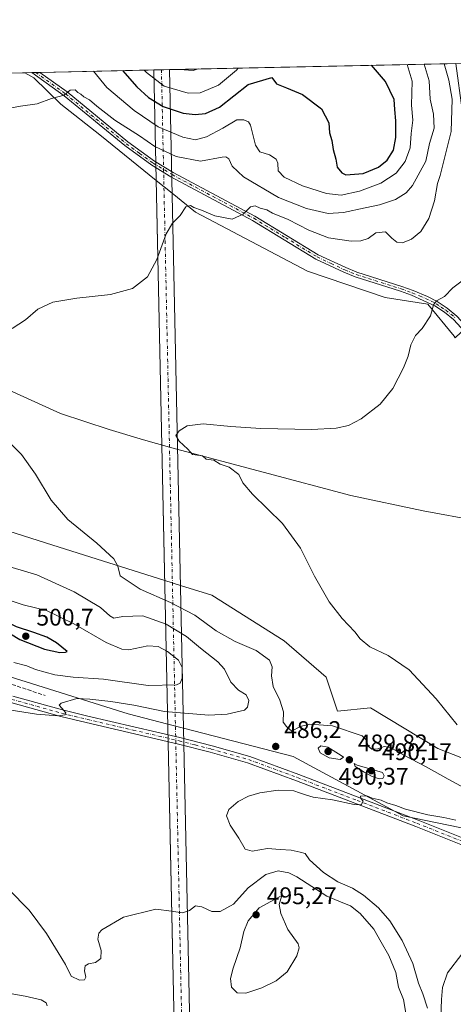
# Model space of a CAD drawing. Units: metres. Extents: x 645311 to 648680, y 4713748 to 4716144.
# Drawn here: x 647230 to 647411, y 4715726 to 4716136 of the extents above; entities that cross this region are included whole.
import ezdxf

# ---------------------------------------------------------------- set-up
doc = ezdxf.new("R2010")
doc.units = ezdxf.units.M
doc.header["$MEASUREMENT"] = 0
doc.linetypes.add('DGN Style 3', pattern=[2.307223458686699, 1.648016756204785, -0.6592067024819142])
doc.linetypes.add('DGN Style 4', pattern=[2.6384748266838614, 1.318413404963828, -0.6592067024819142, 0.001648016756204785, -0.6592067024819142])
for name, color, linetype, lineweight in [('Comarca CxS', 21, 'Continuous', 0), ('Comunidad Autónoma CxS', 142, 'Continuous', 0), ('Corriente artificial Cxs', 4, 'Continuous', 13), ('Corriente artificial eje', 142, 'DGN Style 4', 0), ('Corriente natural lineal', 142, 'Continuous', 13), ('Cultivos herbáceos CxS', 92, 'Continuous', 0), ('Curva de nivel maestra', 30, 'Continuous', 30), ('Curva de nivel normal', 30, 'Continuous', 0), ('Matorral CxS', 135, 'Continuous', 0), ('Municipio CxS', 4, 'Continuous', 0), ('Muro lineal', 1, 'DGN Style 3', 13), ('Pista no pavimentada Cxs', 111, 'Continuous', 0), ('Pista no pavimentada eje', 91, 'DGN Style 4', 0), ('Provincia CxS', 1, 'Continuous', 0), ('Punto de cota en terreno', 7, 'Continuous', 0), ('Rótulo de punto de cota en terreno', 7, 'Continuous', 0)]:
    doc.layers.add(name, color=color, linetype=linetype, lineweight=lineweight)
doc.styles.add('Style-Arial', font='txt')

# ---------------------------------------------------------------- blocks, each defined once
blk = doc.blocks.new('*U3')
at = {"layer": 'Cultivos herbáceos CxS', "color": 92, "linetype": 'Continuous', "lineweight": 0}
for points in [[(646440.8678000001, 4716096.902600001, 522.4704999999958), (647232.6385000005, 4716113.679, 491.1967000000004), (647236.3311000001, 4716111.5251, 491.0690999999933), (647247.6599000003, 4716100.597899999, 490.136599999998), (647263.7884999998, 4716087.858700001, 488.9569999999949), (647287.3953, 4716068.7652, 486.9388999999938), (647293.9648000002, 4716063.4516, 486.1796000000032), (647293.9671, 4716063.4498, 486.1793999999937), (647303.6891000001, 4716055.5865, 485.3494000000064), (647350.3787000002, 4716030.9573, 483.1628999999957), (647382.8384999996, 4716020.1021, 481.3705000000046), (647400.6365, 4716017.2049, 480.4565000000002), (647411.5891000006, 4716003.987700001, 479.6965999999957)], [(647167.0085000005, 4715880.638699999, 493.7758999999933), (647275.6688999999, 4715846.667099999, 489.8242999999929), (647292.2200999996, 4715842.374299999, 489.2311999999947), (647298.7067, 4715840.6918, 488.8503000000055), (647298.7098000003, 4715840.691000001, 488.8502000000008), (647344.4307000004, 4715828.8325, 486.647100000002), (647390.2710999995, 4715804.2031, 485.0567000000011), (647423.3790999996, 4715797.4089, 484.5820999999996), (647439.5078999996, 4715790.614700001, 483.5822999999946), (647465.8249000004, 4715789.765699999, 481.9443000000028), (647471.9118999997, 4715793.890699999, 480.8478000000032), (647435.9612999996, 4715819.967900001, 480.4118000000017), (647404.7034999998, 4715832.2291, 481.321100000001), (647376.6898999996, 4715849.214500001, 481.9676000000036), (647362.9108999996, 4715847.806500001, 482.9369000000006), (647358.2220999999, 4715861.8715, 482.0656000000017), (647340.6413000004, 4715877.108700001, 482.3145999999979), (647310.5767000001, 4715896.0231, 483.3331999999937), (647297.4440000001, 4715900.148, 483.9159000000073), (647297.4409999996, 4715900.1489, 483.9161000000022), (647290.9452999998, 4715902.189200001, 484.2596999999951), (647244.2741, 4715916.848300001, 486.0372999999963), (647155.1255000001, 4715945.1829, 489.766300000003)]]:
    blk.add_polyline3d(points, dxfattribs=at)
blk = doc.blocks.new('*U5')
at = {"layer": 'Matorral CxS', "color": 135, "linetype": 'Continuous', "lineweight": 0}
blk.add_polyline3d([(647441.4423000002, 4716022.445900001, 477.4265000000014), (647436.7533, 4716016.585700001, 477.7764000000025), (647439.1414999999, 4716011.5439, 477.6898999999976), (647427.0765000005, 4716017.578500001, 479.0194999999949), (647411.9408999998, 4716003.3081, 479.6766000000061), (647411.5891000006, 4716003.987700001, 479.6965999999957), (647400.6365, 4716017.2049, 480.4565000000002), (647382.8384999996, 4716020.1021, 481.3705000000046), (647350.3787000002, 4716030.9573, 483.1628999999957), (647303.6891000001, 4716055.5865, 485.3494000000064), (647293.9671, 4716063.4498, 486.1793999999937), (647293.9648000002, 4716063.4516, 486.1796000000032), (647287.3953, 4716068.7652, 486.9388999999938), (647263.7884999998, 4716087.858700001, 488.9569999999949), (647247.6599000003, 4716100.597899999, 490.136599999998), (647236.3311000001, 4716111.5251, 491.0690999999933), (647232.6385000005, 4716113.679, 491.1967000000004), (647412.2788000006, 4716117.485400001, 484.8301000000066), (647414.9417000003, 4716098.087099999, 485.0651999999973), (647415.7165000001, 4716086.0211, 484.482600000003), (647419.1392999999, 4716072.5711, 483.0019999999931), (647414.7348999997, 4716049.1569, 481.4918999999937), (647417.7896999996, 4716029.405900001, 480.2845999999991)], close=True, dxfattribs=at)
blk = doc.blocks.new('5PATER')
at = {"layer": 'Punto de cota en terreno', "linetype": 'Continuous', "lineweight": 0}
h = blk.add_hatch(color=51, dxfattribs=at)
edge = h.paths.add_edge_path()
edge.add_ellipse((0, 0), major_axis=(-0.1095731443231308, -0.1110710700762829), ratio=0.9994222409660322, start_angle=0, end_angle=360)

msp = doc.modelspace()

# ---------------------------------------------------------------- linework, layer by layer
at = {"layer": 'Comarca CxS', "color": 21, "linetype": 'Continuous', "lineweight": 0, "flags": 128}
msp.add_lwpolyline([(645986.0459963531, 4716087.26555761), (648273.8772204618, 4716135.741423831)], dxfattribs=at)
at = {"layer": 'Comunidad Autónoma CxS', "color": 142, "linetype": 'Continuous', "lineweight": 0, "flags": 128}
msp.add_lwpolyline([(645986.0459963531, 4716087.26555761), (648273.8772204618, 4716135.741423831)], dxfattribs=at)
at = {"layer": 'Corriente artificial Cxs', "color": 4, "linetype": 'Continuous', "lineweight": 13, "extrusion": (-0.3539220847956565, -0.007497117639172575, 0.9352448615849225), "elevation": -263971.8019289103, "flags": 128}
msp.add_lwpolyline([(-4701348.704571087, 698826.292856051), (-4701348.704571087, 698833.1945220835)], dxfattribs=at)
at = {"layer": 'Corriente artificial Cxs', "color": 4, "linetype": 'Continuous', "lineweight": 13, "extrusion": (0.0006008938489709438, -0.02819198321996118, 0.9996023464401771), "elevation": -132060.6095195638, "flags": 128}
msp.add_lwpolyline([(747637.5384057531, 4698958.441252067), (747637.5384057531, 4699395.391787402)], dxfattribs=at)
at = {"layer": 'Corriente artificial Cxs', "color": 4, "linetype": 'Continuous', "lineweight": 13, "extrusion": (0.000373798063469604, -0.01756003794864073, 0.9998457407731706), "elevation": -82063.5645909694, "flags": 128}
msp.add_lwpolyline([(747514.8039429049, 4700554.837165992), (747514.803942905, 4698240.542985227)], dxfattribs=at)
at = {"layer": 'Corriente artificial Cxs', "color": 4, "linetype": 'Continuous', "lineweight": 13}
msp.add_3dface([(647342.1136999996, 4713801.542099999, 469.0665000000009), (647335.7242999999, 4713801.4068, 468.6224999999977), (647286.4151999997, 4716114.818499999, 507.2716999999975), (647292.8685, 4716114.955200001, 509.7148000000016)], dxfattribs=at)
at = {"layer": 'Corriente artificial eje', "color": 142, "linetype": 'DGN Style 4', "lineweight": 0, "extrusion": (-0.9997724134162234, -0.02133357378453067, 1.21669785731228e-06), "elevation": -747753.8069336016, "flags": 128}
msp.add_lwpolyline([(-4698918.623908504, 469.7925904550477), (-4699429.75693565, 480.772890455028), (-4699890.501294376, 487.3047904550538), (-4701075.379956938, 481.5435904550456), (-4701194.728518401, 489.1861904550846), (-4701232.561028518, 509.4847904550674)], dxfattribs=at)
at = {"layer": 'Corriente natural lineal', "color": 142, "linetype": 'Continuous', "lineweight": 13}
for points in [[(647206.3000999996, 4715990.380100001, 484.686600000001), (647247.4101, 4715971.7401, 482.8672999999981), (647267.6901000004, 4715965.090100001, 481.732999999993), (647282.0601000005, 4715960.710100001, 481.1818999999959), (647292.8903000001, 4715957.7393, 480.633799999996), (647295.3300999999, 4715957.0701, 480.5478000000003), (647368.5201000003, 4715937.6601, 477.9435999999987), (647398.6300999997, 4715931.1601, 477.0212000000029), (647421.2301000003, 4715927.020099999, 476.4614000000002)], [(647405.0900999998, 4715696.800100001, 486.3000000000029), (647406.2301000003, 4715727.710100001, 483.8898000000045), (647406.6300999997, 4715732.710100001, 483.1315000000032), (647408.8300999999, 4715738.870100001, 482.6278000000021), (647414.7200999996, 4715746.540100001, 482.2375000000029)]]:
    msp.add_polyline3d(points, dxfattribs=at)
at = {"layer": 'Cultivos herbáceos CxS', "color": 92, "linetype": 'Continuous', "lineweight": 0, "extrusion": (0.006821763949466176, 0.0001445426021891909, 0.9999767210510723), "elevation": 5588.132889759157, "flags": 128}
msp.add_lwpolyline([(647149.0538196455, 4716111.539642562), (647214.227637504, 4716112.920542575)], dxfattribs=at)
at = {"layer": 'Cultivos herbáceos CxS', "color": 92, "linetype": 'Continuous', "lineweight": 0}
for points in [[(647232.6382999998, 4716113.679199999, 491.1967000000004), (647236.3311000001, 4716111.5251, 491.0690999999933), (647247.6599000003, 4716100.597899999, 490.136599999998), (647263.7884999998, 4716087.858700001, 488.9569999999949), (647287.3953, 4716068.7652, 486.9388999999938), (647293.9648000002, 4716063.4516, 486.1796000000032), (647293.9671, 4716063.4498, 486.1793999999937), (647303.6891000001, 4716055.5865, 485.3494000000064), (647350.3787000002, 4716030.9573, 483.1628999999957), (647382.8384999996, 4716020.1021, 481.3705000000046), (647400.6365, 4716017.2049, 480.4565000000002), (647411.5891000006, 4716003.987700001, 479.6965999999957), (647411.9408999998, 4716003.3081, 479.6766000000061)], [(647167.0085000005, 4715880.638699999, 493.7758999999933), (647275.6688999999, 4715846.667099999, 489.8242999999929), (647292.2200999996, 4715842.374299999, 489.2311999999947), (647298.7067, 4715840.6918, 488.8503000000055), (647298.7098000003, 4715840.691000001, 488.8502000000008), (647344.4307000004, 4715828.8325, 486.647100000002), (647390.2710999995, 4715804.2031, 485.0567000000011), (647423.3790999996, 4715797.4089, 484.5820999999996), (647439.5078999996, 4715790.614700001, 483.5822999999946), (647465.8249000004, 4715789.765699999, 481.9443000000028), (647471.9118999997, 4715793.890699999, 480.8478000000032), (647435.9612999996, 4715819.967900001, 480.4118000000017), (647404.7034999998, 4715832.2291, 481.321100000001), (647376.6898999996, 4715849.214500001, 481.9676000000036), (647362.9108999996, 4715847.806500001, 482.9369000000006), (647358.2220999999, 4715861.8715, 482.0656000000017), (647340.6413000004, 4715877.108700001, 482.3145999999979), (647310.5767000001, 4715896.0231, 483.3331999999937), (647297.4440000001, 4715900.148, 483.9159000000073), (647297.4409999996, 4715900.1489, 483.9161000000022), (647290.9452999998, 4715902.189200001, 484.2596999999951), (647244.2741, 4715916.848300001, 486.0372999999963), (647155.1255000001, 4715945.1829, 489.766300000003)]]:
    msp.add_polyline3d(points, dxfattribs=at)
at = {"layer": 'Curva de nivel maestra', "color": 30, "linetype": 'Continuous', "lineweight": 30, "elevation": 500, "flags": 128}
for points in [[(647273.3482999997, 4716114.5416), (647279.2100000001, 4716107.7501), (647284.1799999997, 4716103.380100001), (647290.2699999996, 4716099.590100001), (647298.5999999996, 4716096.870100001), (647303.54, 4716096.3201), (647307.8700000001, 4716096.7401), (647313.7100000001, 4716099.300100001), (647325.7300000006, 4716108.7401), (647335.54, 4716111.620100001), (647337.4900000002, 4716108.9901), (647341.7199999997, 4716107.390100001), (647348.3600000005, 4716104.5601), (647356.29, 4716098.550100001), (647359.29, 4716092.8301), (647359.54, 4716088.6801), (647360.5099999999, 4716085.390100001), (647361.1799999997, 4716081.640100001), (647362.2000000002, 4716077.600099999), (647362.75, 4716074.270099999), (647364.7400000002, 4716071.920100001), (647366.4400000004, 4716071.140100001), (647373.5599999997, 4716071.720100001), (647380.0599999997, 4716074.390100001), (647383.6799999997, 4716077.2301), (647386.2100000001, 4716081.4001), (647387.2599999999, 4716086.720100001), (647387.2599999999, 4716093.5701), (647386.8300000001, 4716098.360099999), (647386.5999999996, 4716102.4901), (647382.8700000001, 4716109.950099999), (647377.1173, 4716116.740300001)], [(647247.1200000001, 4715872.2601), (647249.5099999999, 4715872.290100001), (647250.25, 4715872.5601), (647245.8399999999, 4715876.300100001), (647241.7599999999, 4715878.540100001), (647236.3300000001, 4715880.530099999), (647229.1399999997, 4715882.870100001), (647224.5099999999, 4715885.3101), (647221.3200000003, 4715886.670100001), (647218.3499999996, 4715886.9001), (647219.4299999997, 4715884.2601), (647230.5099999999, 4715877.6501), (647240.8499999996, 4715873.5801), (647247.1200000001, 4715872.2601)]]:
    msp.add_lwpolyline(points, dxfattribs=at)
at = {"layer": 'Curva de nivel normal', "color": 30, "linetype": 'Continuous', "lineweight": 0, "flags": 128}
for points, elevation in [([(647399.1096999999, 4716117.2062), (647401.1299999999, 4716110.3301), (647401.5599999997, 4716102.600099999), (647402.9600000001, 4716096.4001), (647403.2100000001, 4716090.5101), (647401.3200000003, 4716084.1801), (647399.6799999997, 4716076.840100001), (647394.1500000004, 4716066.6801), (647391.4800000006, 4716063.620100001), (647387.04, 4716060.920100001), (647380.3799999999, 4716058.5801), (647374.4600000001, 4716057.4301), (647365.3899999997, 4716055.4101), (647358.9600000001, 4716055.0801), (647349.9600000001, 4716057.0801), (647338.2800000003, 4716061.7401), (647323.7199999997, 4716070.3301), (647318.9600000001, 4716074.690099999), (647317.5800000001, 4716077.850099999), (647316.3200000003, 4716078.690099999), (647314.8200000003, 4716078.4901), (647305.8399999999, 4716076.790100001), (647295.7199999997, 4716078.780099999), (647286.7300000006, 4716082.9801), (647280.3399999999, 4716087.420100001), (647270.1299999999, 4716093.960100001), (647262.5899999999, 4716099.700099999), (647259.5800000001, 4716102.360099999), (647257.1900000004, 4716103.630100001), (647255.9800000006, 4716104.7401), (647254.7100000001, 4716105.4901), (647253.5199999996, 4716106.4801), (647251.4900000002, 4716106.4301), (647249, 4716104.3201), (647243.7300000006, 4716102.9101), (647237.7300000006, 4716100.7601), (647230.7300000006, 4716099.770099999), (647219.7300000006, 4716097.6501)], 490), ([(647407.4289999995, 4716117.3825), (647409.3300000001, 4716110.5101), (647410.7800000003, 4716102.6501), (647410.2999999998, 4716089.1601), (647405.6699999999, 4716070.840100001), (647404.6299999999, 4716067.470100001), (647403.3099999997, 4716060.360099999), (647401.0300000003, 4716052.920100001), (647397.6299999999, 4716047.600099999), (647393.7100000001, 4716044.4101), (647390.04, 4716042.840100001), (647387.7000000002, 4716043.0801), (647385.6200000001, 4716044.8201), (647382.9500000002, 4716047.420100001), (647378.8600000005, 4716046.940099999), (647375.7000000002, 4716044.6601), (647372.5899999999, 4716043.670100001), (647368.6600000003, 4716043.440099999), (647359.2100000001, 4716044.860099999), (647351.0099999999, 4716048.100099999), (647342.3399999999, 4716052.470100001), (647335.7800000003, 4716055.2301), (647333.4000000004, 4716056.520099999), (647330.6200000001, 4716057.270099999), (647328.5899999999, 4716058.280099999), (647326.6799999997, 4716057.840100001), (647323.5899999999, 4716054.7401), (647318.9699999997, 4716052.6601), (647311.7400000002, 4716054.090100001), (647306.2300000006, 4716056.350099999), (647303.0599999997, 4716057.5101), (647301.5800000001, 4716058.390100001), (647299.7300000006, 4716057.790100001), (647297.3899999997, 4716054.1601), (647294.0999999996, 4716050.9901), (647291.5199999996, 4716046.5701), (647287.6799999997, 4716035.840100001), (647283.7000000002, 4716028.6501), (647277.4800000006, 4716023.8301), (647268.29, 4716021.280099999), (647254.2999999998, 4716019.800100001), (647244.29, 4716018.0701), (647237.9400000004, 4716015.2601), (647232.9000000004, 4716010.720100001), (647227.2699999996, 4716007.100099999)], 485), ([(647261.1863000002, 4716114.284), (647266.7999999998, 4716107.4901), (647278.2100000001, 4716097.960100001), (647288.2300000006, 4716091.140100001), (647298.3899999997, 4716086.840100001), (647303.7100000001, 4716085.710100001), (647308.2800000003, 4716086.940099999), (647315.1699999999, 4716090.5701), (647321, 4716094.030099999), (647323.9199999999, 4716094.0701), (647325.7999999998, 4716093.210100001), (647326.7199999997, 4716091.7501), (647328.7599999999, 4716083.550100001), (647330.5599999997, 4716080.6801), (647334.5599999997, 4716079.5001), (647337.3399999999, 4716077.620100001), (647338.0300000003, 4716075.9801), (647338.1200000001, 4716072.840100001), (647340.6799999997, 4716070.1601), (647348.3300000001, 4716066.5101), (647358.3799999999, 4716063.3101), (647364.3899999997, 4716062.6501), (647372.0499999998, 4716064.290100001), (647381.04, 4716067.720100001), (647387.3099999997, 4716071.780099999), (647391.0899999999, 4716076.670100001), (647393.1399999997, 4716082.390100001), (647393.6799999997, 4716088.350099999), (647394.3799999999, 4716093.9001), (647393.7400000002, 4716100.0801), (647394.0099999999, 4716110.1801), (647392.0032000003, 4716117.055600001)], 495), ([(647282.3290999997, 4716114.731899999), (647283.2599999999, 4716113.700099999), (647290.6200000001, 4716108.0001), (647300.7199999997, 4716105.1601), (647305.7199999997, 4716105.340100001), (647313.25, 4716108.470100001), (647320.8399999999, 4716114.690099999), (647321.5712000001, 4716115.563300001)], 505), ([(647297.0455999998, 4716115.0437), (647302.6900000004, 4716114.520099999), (647304.8367999997, 4716115.208799999)], 510), ([(647414.8600000005, 4716027.0101), (647411.0599999997, 4716024.0701), (647407.54, 4716020.420100001), (647404.2400000002, 4716018.670100001), (647402.9400000004, 4716016.9901), (647401.7000000002, 4716012.380100001), (647398.2599999999, 4716007.190099999), (647395.4000000004, 4716004.190099999), (647393.4400000004, 4716000.3301), (647392.4199999999, 4715995.6501), (647390.4600000001, 4715990.720100001), (647385.9500000002, 4715982.1601), (647380.7100000001, 4715975.690099999), (647372.7199999997, 4715969.4801), (647367.5499999998, 4715966.780099999), (647362.3799999999, 4715965.600099999), (647352.2199999997, 4715965.100099999), (647330.9699999997, 4715965.540100001), (647318.3899999997, 4715966.280099999), (647306.9699999997, 4715967.4901), (647300.2000000002, 4715966.6601), (647296.8700000001, 4715964.5801), (647295.5300000003, 4715962.520099999), (647296.9100000003, 4715960.190099999), (647300.5499999998, 4715956.8201), (647302.54, 4715954.7301), (647306.7100000001, 4715954.1801), (647308.1600000003, 4715952.6601), (647311.3099999997, 4715952.2401), (647313.9800000006, 4715950.700099999), (647317.8200000003, 4715949.380100001), (647321.7999999998, 4715946.4001), (647323.5, 4715942.850099999), (647327.5, 4715938.210100001), (647339.9800000006, 4715925.920100001), (647347.5199999996, 4715915.6601), (647353.2699999996, 4715904.050100001), (647359.4199999999, 4715893.300100001), (647364.8600000005, 4715886.4101), (647370.1799999997, 4715880.8201), (647372.2999999998, 4715877.950099999), (647376.4600000001, 4715874.5801), (647384.0800000001, 4715870.9001), (647392.7999999998, 4715864.960100001), (647404.0300000003, 4715852.850099999), (647412.7800000003, 4715842.020099999)], 480), ([(647223.2800000003, 4715962.520099999), (647231.2199999997, 4715954.670100001), (647237.0599999997, 4715946.460100001), (647243.6200000001, 4715935.670100001), (647250.5800000001, 4715927.5701), (647262.5499999998, 4715917.700099999), (647269.6200000001, 4715911.2401), (647271.3600000005, 4715908.200099999), (647272.3899999997, 4715904.190099999), (647280.6299999999, 4715898.5801), (647293.29, 4715893.100099999), (647303.4100000003, 4715887.710100001), (647312.3700000001, 4715881.190099999), (647320.2300000006, 4715876.850099999), (647329, 4715873.0001), (647334.54, 4715868.970100001), (647335.7300000006, 4715866.200099999), (647335.4400000004, 4715862.5001), (647336.1299999999, 4715858.020099999), (647338.9000000004, 4715852.380100001), (647340.3399999999, 4715847.4901), (647340.2100000001, 4715843.2501), (647341.6799999997, 4715841.390100001), (647343.9100000003, 4715839.520099999), (647347.3499999996, 4715841.4301), (647351.3200000003, 4715842.4301), (647360.79, 4715841.630100001), (647373.2000000002, 4715837.520099999), (647374.6600000003, 4715836.040100001), (647375.7800000003, 4715833.130100001), (647377.2599999999, 4715831.9901), (647379.7400000002, 4715832.140100001), (647382.3700000001, 4715833.100099999), (647384.9500000002, 4715832.620100001), (647390.54, 4715829.4001), (647399.9299999997, 4715824.6501), (647409.0599999997, 4715819.4101), (647415.7000000002, 4715815.9001)], 485), ([(647221.9900000002, 4715909.110099999), (647237.6600000003, 4715904.5001), (647253.1200000001, 4715897.4301), (647264.0999999996, 4715891.020099999), (647267.9600000001, 4715887.420100001), (647269.7000000002, 4715886.5001), (647273.4600000001, 4715887.2601), (647281.7100000001, 4715887.460100001), (647291.5499999998, 4715883.9901), (647300.0300000003, 4715878.8201), (647305.8499999996, 4715873.9901), (647313.0700000003, 4715868.350099999), (647315.8099999997, 4715865.290100001), (647318.4299999997, 4715859.9101), (647321.7199999997, 4715856.590100001), (647324.8799999999, 4715854.5801), (647325.9000000004, 4715852.2601), (647325.3499999996, 4715849.4901), (647324.1100000005, 4715848.2301), (647316.9100000003, 4715846.520099999), (647309.29, 4715846.100099999), (647290.8499999996, 4715847.6601), (647277.9699999997, 4715850.300100001), (647268.5, 4715851.790100001), (647259.7300000006, 4715852.7601), (647254.3300000001, 4715852.9901), (647247.7800000003, 4715851.110099999), (647246.9600000001, 4715850.2401), (647248.0800000001, 4715849.0001), (647249.6900000004, 4715847.110099999), (647249.4400000004, 4715846.220100001), (647246.4000000004, 4715845.880100001), (647237.4199999999, 4715846.530099999), (647226.8399999999, 4715848.2601)], 490), ([(647222.7300000006, 4715895.0701), (647231.8399999999, 4715892.120100001), (647241.6699999999, 4715889.670100001), (647252.9500000002, 4715884.190099999), (647266.4600000001, 4715876.3101), (647273.0700000003, 4715873.640100001), (647275.9000000004, 4715873.380100001), (647283.8399999999, 4715874.950099999), (647288.2000000002, 4715874.7601), (647292.0800000001, 4715872.630100001), (647296.6100000005, 4715868.950099999), (647298.1399999997, 4715865.960100001), (647298.2000000002, 4715861.5801), (647297.2999999998, 4715859.440099999), (647295.7599999999, 4715858.7401), (647284.04, 4715858.440099999), (647265.4000000004, 4715861.0601), (647252.7199999997, 4715861.9001), (647245.0300000003, 4715862.860099999), (647237.0599999997, 4715865.170100001), (647233.4000000004, 4715866.600099999), (647228.0599999997, 4715868.020099999)], 495), ([(647355.9900000002, 4715833.380100001), (647354.8799999999, 4715832.390100001), (647355.7000000002, 4715830.460100001), (647359.4000000004, 4715828.3201), (647364, 4715827.6601), (647365.4800000006, 4715828.5801), (647364.4699999997, 4715829.290100001), (647358.9400000004, 4715832.780099999), (647355.9900000002, 4715833.380100001)], 490), ([(647369.8300000001, 4715825.9801), (647370.2199999997, 4715824.710100001), (647372.3200000003, 4715823.530099999), (647373.9699999997, 4715822.350099999), (647377.4000000004, 4715820.620100001), (647380.3399999999, 4715819.6601), (647381.8200000003, 4715819.780099999), (647382.3300000001, 4715820.9101), (647381.7100000001, 4715822.270099999), (647371.1600000003, 4715825.3101), (647369.8300000001, 4715825.9801)], 490), ([(647412.2400000002, 4715802.340100001), (647407.2999999998, 4715803.540100001), (647400.54, 4715804.670100001), (647391.3300000001, 4715806.970100001), (647387.2199999997, 4715808.5001), (647383.5099999999, 4715809.670100001), (647381.1600000003, 4715810.6601), (647377.3799999999, 4715811.5701), (647375.1900000004, 4715812.4801), (647372.4600000001, 4715812.360099999), (647372.5800000001, 4715811.370100001), (647373.5499999998, 4715810.3301), (647372.7300000006, 4715808.840100001), (647369.8600000005, 4715808.860099999), (647360.79, 4715810.8201), (647352.8300000001, 4715811.9101), (647349.5700000003, 4715812.9901), (647347.1100000005, 4715813.7301), (647344.6799999997, 4715814.620100001), (647338.1600000003, 4715814.890100001), (647330.5499999998, 4715813.8301), (647325.8799999999, 4715812.420100001), (647321.4699999997, 4715810.210100001), (647317.5700000003, 4715806.870100001), (647316.6799999997, 4715804.210100001), (647318.2100000001, 4715800.2601), (647321.75, 4715794.9001), (647324.4800000006, 4715790.300100001), (647327.3099999997, 4715789.470100001), (647333.7800000003, 4715790.600099999), (647339.0300000003, 4715790.130100001), (647343.5999999996, 4715789.9301), (647347.3899999997, 4715789.100099999), (647349.4400000004, 4715788.470100001), (647351.2199999997, 4715785.860099999), (647357.0300000003, 4715780.600099999), (647363.0999999996, 4715776.700099999), (647369.1299999999, 4715774.0101), (647373.7300000006, 4715771.120100001), (647380, 4715765.840100001), (647384.7300000006, 4715760.5101), (647389.9100000003, 4715752.340100001), (647394.3499999996, 4715742.700099999), (647396.6299999999, 4715734.4801), (647398.4400000004, 4715730.0601), (647400.4000000004, 4715724.110099999)], 485), ([(647225.8300000001, 4715773.640100001), (647234.3600000005, 4715764.850099999), (647241.5800000001, 4715755.220100001), (647246.4800000006, 4715747.280099999), (647249.54, 4715742.220100001), (647251.9699999997, 4715737.380100001), (647255.3700000001, 4715735.7601), (647257.4800000006, 4715735.890100001), (647257.9699999997, 4715736.9901), (647257.4000000004, 4715739.690099999), (647257.79, 4715741.670100001), (647259.1200000001, 4715742.5101), (647262, 4715743.170100001), (647264.2800000003, 4715744.800100001), (647264.4299999997, 4715748.090100001), (647263.0700000003, 4715752.890100001), (647263.4400000004, 4715755.3301), (647264.6299999999, 4715756.6801), (647273.6600000003, 4715762.0601), (647287.2199999997, 4715765.270099999), (647293.7199999997, 4715764.550100001), (647298.2699999996, 4715763.840100001), (647301.25, 4715764.8201), (647303.6699999999, 4715766.670100001), (647306.3899999997, 4715766.3201), (647310.5999999996, 4715764.420100001), (647313.9500000002, 4715764.420100001), (647319.54, 4715767.340100001), (647325.6600000003, 4715774.1801), (647332.9800000006, 4715779.7601), (647338.1900000004, 4715781.340100001), (647342.7000000002, 4715780.4101), (647345.9800000006, 4715778.8101), (647358.4699999997, 4715770.7401), (647365.2000000002, 4715767.9901), (647368.3300000001, 4715766.720100001), (647372.3300000001, 4715763.530099999), (647378.04, 4715757.040100001), (647381.0599999997, 4715751.590100001), (647384.3099999997, 4715746.0801), (647387.2300000006, 4715738.970100001), (647388.3499999996, 4715732.860099999), (647390.4900000002, 4715727.6601), (647391.4699999997, 4715721.970100001)], 490), ([(647339.7199999997, 4715771.040100001), (647330.2800000003, 4715765.9301), (647325.6399999997, 4715760.4101), (647323.9100000003, 4715755.970100001), (647322.4000000004, 4715749.210100001), (647319.3600000005, 4715740.780099999), (647318.3099999997, 4715736.390100001), (647318.7400000002, 4715732.800100001), (647321.1399999997, 4715730.4301), (647324.6399999997, 4715730.340100001), (647331.3899999997, 4715732.590100001), (647337.3899999997, 4715735.460100001), (647341.8700000001, 4715739.1801), (647345.9900000002, 4715745.840100001), (647346.9800000006, 4715749.290100001), (647346.54, 4715750.880100001), (647342.2699999996, 4715756.880100001), (647339.2400000002, 4715763.550100001), (647338.6399999997, 4715767.210100001), (647339.7199999997, 4715771.040100001)], 495), ([(647224.1399999997, 4715730.5601), (647232.7599999999, 4715729.1501), (647239.4299999997, 4715727.540100001), (647241.4299999997, 4715726.360099999), (647241.9600000001, 4715725.0101)], 495)]:
    msp.add_lwpolyline(points, dxfattribs=dict(at, elevation=elevation))
at = {"layer": 'Matorral CxS', "color": 135, "linetype": 'Continuous', "lineweight": 0, "extrusion": (-0.316970980437926, -0.006716477776063738, 0.9484114542151544), "elevation": -236365.5877903794, "flags": 128}
msp.add_lwpolyline([(-4701343.771818916, 708622.5214583743), (-4701343.771818915, 708672.6958623114)], dxfattribs=at)
at = {"layer": 'Matorral CxS', "color": 135, "linetype": 'Continuous', "lineweight": 0, "extrusion": (-0.3851265840632672, -0.008166361356726885, 0.9228276246352569), "elevation": -287332.5795200334, "flags": 128}
msp.add_lwpolyline([(-4701332.727691051, 689658.9838899773), (-4701332.727691052, 689662.367730797)], dxfattribs=at)
at = {"layer": 'Matorral CxS', "color": 135, "linetype": 'Continuous', "lineweight": 0, "extrusion": (-0.3235867594691577, -0.006857750720021445, 0.9461736523235634), "elevation": -241315.0636348877, "flags": 128}
msp.add_lwpolyline([(-4701341.262400284, 707022.6189394915), (-4701341.262400284, 707026.1405425479)], dxfattribs=at)
at = {"layer": 'Matorral CxS', "color": 135, "linetype": 'Continuous', "lineweight": 0, "extrusion": (0.2039245860250876, 0.004320809539296225, 0.9789770650119552), "elevation": 152875.3639095342, "flags": 128}
msp.add_lwpolyline([(4701344.738965995, -731242.338353972), (4701344.738965995, -731364.3403961898)], dxfattribs=at)
at = {"layer": 'Matorral CxS', "color": 135, "linetype": 'Continuous', "lineweight": 0, "extrusion": (-0.01497073798334953, -0.0003171517658624415, 0.9998878819242644), "elevation": -10694.13240008424, "flags": 128}
msp.add_lwpolyline([(647167.4582468496, 4716110.524522591), (647170.2624613935, 4716110.583922594)], dxfattribs=at)
at = {"layer": 'Matorral CxS', "color": 135, "linetype": 'Continuous', "lineweight": 0, "extrusion": (-0.01553335791709352, -0.0003292128135579625, 0.9998792959206342), "elevation": -11115.16545237396, "flags": 128}
msp.add_lwpolyline([(647164.9841985498, 4716110.334713673), (647166.6830036942, 4716110.370713674)], dxfattribs=at)
at = {"layer": 'Matorral CxS', "color": 135, "linetype": 'Continuous', "lineweight": 0, "extrusion": (-0.05821360593964888, -0.001233702159024481, 0.9983033877847387), "elevation": -43005.85601355226, "flags": 128}
msp.add_lwpolyline([(-4701341.449392348, 745777.6906157216), (-4701341.449392348, 745779.392584729)], dxfattribs=at)
at = {"layer": 'Matorral CxS', "color": 135, "linetype": 'Continuous', "lineweight": 0}
for points in [[(647232.6382999998, 4716113.679199999, 491.1967000000004), (647236.3311000001, 4716111.5251, 491.0690999999933), (647247.6599000003, 4716100.597899999, 490.136599999998), (647263.7884999998, 4716087.858700001, 488.9569999999949), (647287.3953, 4716068.7652, 486.9388999999938), (647293.9648000002, 4716063.4516, 486.1796000000032), (647293.9671, 4716063.4498, 486.1793999999937), (647303.6891000001, 4716055.5865, 485.3494000000064), (647350.3787000002, 4716030.9573, 483.1628999999957), (647382.8384999996, 4716020.1021, 481.3705000000046), (647400.6365, 4716017.2049, 480.4565000000002), (647411.5891000006, 4716003.987700001, 479.6965999999957), (647411.9408999998, 4716003.3081, 479.6766000000061)], [(647155.1255000001, 4715945.1829, 489.766300000003), (647244.2741, 4715916.848300001, 486.0372999999963), (647290.9452999998, 4715902.189200001, 484.2596999999951), (647297.4409999996, 4715900.1489, 483.9161000000022), (647297.4440000001, 4715900.148, 483.9159000000073), (647310.5767000001, 4715896.0231, 483.3331999999937), (647340.6413000004, 4715877.108700001, 482.3145999999979), (647358.2220999999, 4715861.8715, 482.0656000000017), (647362.9108999996, 4715847.806500001, 482.9369000000006), (647376.6898999996, 4715849.214500001, 481.9676000000036), (647404.7034999998, 4715832.2291, 481.321100000001), (647435.9612999996, 4715819.967900001, 480.4118000000017), (647471.9118999997, 4715793.890699999, 480.8478000000032), (647465.8249000004, 4715789.765699999, 481.9443000000028), (647439.5078999996, 4715790.614700001, 483.5822999999946), (647423.3790999996, 4715797.4089, 484.5820999999996), (647390.2710999995, 4715804.2031, 485.0567000000011), (647344.4307000004, 4715828.8325, 486.647100000002), (647298.7098000003, 4715840.691000001, 488.8502000000008), (647298.7067, 4715840.6918, 488.8503000000055), (647292.2200999996, 4715842.374299999, 489.2311999999947), (647275.6688999999, 4715846.667099999, 489.8242999999929), (647167.0085000005, 4715880.638699999, 493.7758999999933)], [(647167.0085000005, 4715880.638699999, 493.7758999999933), (647275.6688999999, 4715846.667099999, 489.8242999999929), (647292.2200999996, 4715842.374299999, 489.2311999999947), (647298.7067, 4715840.6918, 488.8503000000055), (647298.7098000003, 4715840.691000001, 488.8502000000008), (647344.4307000004, 4715828.8325, 486.647100000002), (647390.2710999995, 4715804.2031, 485.0567000000011), (647423.3790999996, 4715797.4089, 484.5820999999996), (647439.5078999996, 4715790.614700001, 483.5822999999946), (647465.8249000004, 4715789.765699999, 481.9443000000028), (647471.9118999997, 4715793.890699999, 480.8478000000032), (647435.9612999996, 4715819.967900001, 480.4118000000017), (647404.7034999998, 4715832.2291, 481.321100000001), (647376.6898999996, 4715849.214500001, 481.9676000000036), (647362.9108999996, 4715847.806500001, 482.9369000000006), (647358.2220999999, 4715861.8715, 482.0656000000017), (647340.6413000004, 4715877.108700001, 482.3145999999979), (647310.5767000001, 4715896.0231, 483.3331999999937), (647297.4440000001, 4715900.148, 483.9159000000073), (647297.4409999996, 4715900.1489, 483.9161000000022), (647290.9452999998, 4715902.189200001, 484.2596999999951), (647244.2741, 4715916.848300001, 486.0372999999963), (647155.1255000001, 4715945.1829, 489.766300000003)]]:
    msp.add_polyline3d(points, dxfattribs=at)
at = {"layer": 'Municipio CxS', "color": 4, "linetype": 'Continuous', "lineweight": 0, "flags": 128}
msp.add_lwpolyline([(645986.0459963531, 4716087.26555761), (648273.8772204618, 4716135.741423831)], dxfattribs=at)
at = {"layer": 'Muro lineal', "color": 1, "linetype": 'DGN Style 3', "lineweight": 13, "extrusion": (0.03594797430032071, -0.01207984397226052, 0.9992806515255408), "elevation": -33208.76075298655, "flags": 128}
msp.add_lwpolyline([(4676381.191821175, 888219.330782218), (4676381.191821175, 888008.4632626475)], dxfattribs=at)
at = {"layer": 'Pista no pavimentada Cxs', "color": 111, "linetype": 'Continuous', "lineweight": 0, "extrusion": (0.08571296484161602, 0.001816540645062385, 0.9963182161529242), "elevation": 64533.57522223187, "flags": 128}
msp.add_lwpolyline([(4701340.98376947, -744225.184600276), (4701340.98376947, -744228.5952203153)], dxfattribs=at)
at = {"layer": 'Pista no pavimentada Cxs', "color": 111, "linetype": 'Continuous', "lineweight": 0}
for points in [[(647411.3201000001, 4716010.8201, 480.0810000000056), (647407.4501, 4716013.940099999, 480.7529000000068), (647403.4801000003, 4716016.600099999, 481.6934999999939), (647393.7401000002, 4716021.030099999, 481.6983000000037), (647389.1201, 4716022.6801, 482.3622000000032), (647370.3201000001, 4716028.710100001, 483.1428000000015), (647365.5800999999, 4716030.610099999, 483.5466000000015), (647353.9200999998, 4716036.0601, 484.975900000005), (647327.5100999996, 4716052.1601, 485.287599999996), (647293.4600999998, 4716070.340100001, 487.952099999995), (647285.5201000003, 4716075.1601, 488.1095999999961), (647274.2500999998, 4716083.290100001, 488.6616999999969), (647248.9501, 4716104.040100001, 490.6419000000024), (647235.4424000002, 4716113.738500001, 491.9052999999985), (647238.8397000004, 4716113.8104, 491.6128999999929), (647250.1901000004, 4716105.6601, 490.7388000000064), (647275.5000999998, 4716084.9101, 488.9081000000006), (647286.6501000002, 4716076.860099999, 488.0513000000064), (647294.4700999996, 4716072.110099999, 487.5161999999983), (647328.5201000003, 4716053.9301, 485.3080000000046), (647354.8901000004, 4716037.860099999, 484.3447000000015), (647366.3901000004, 4716032.4801, 483.0427000000054), (647371.0100999996, 4716030.630100001, 482.8656999999948), (647389.7801000001, 4716024.610099999, 481.937699999995), (647394.4801000003, 4716022.9301, 481.5121000000072), (647400.4901000002, 4716020.420100001, 481.6358999999939), (647404.5201000003, 4716018.360099999, 482.1870000000054), (647408.6601, 4716015.5801, 481.0847000000067), (647412.7200999996, 4716012.3101, 479.8701000000001)], [(647424.0676999995, 4715994.294500001, 482.9894999999961), (647421.8300999999, 4715998.4001, 483.0985999999976), (647419.1700999998, 4716002.3201, 481.0409999999974), (647411.3201000001, 4716010.8201, 480.0810000000056), (647407.4501, 4716013.940099999, 480.7529000000068), (647403.4801000003, 4716016.600099999, 481.6934999999939), (647393.7401000002, 4716021.030099999, 481.6983000000037), (647389.1201, 4716022.6801, 482.3622000000032), (647370.3201000001, 4716028.710100001, 483.1428000000015), (647365.5800999999, 4716030.610099999, 483.5466000000015), (647353.9200999998, 4716036.0601, 484.975900000005), (647327.5100999996, 4716052.1601, 485.287599999996), (647293.4600999998, 4716070.340100001, 487.952099999995), (647285.5201000003, 4716075.1601, 488.1095999999961), (647274.2500999998, 4716083.290100001, 488.6616999999969), (647248.9501, 4716104.040100001, 490.6419000000024), (647235.4424000002, 4716113.738399999, 491.9052999999985)], [(647238.8397000004, 4716113.8104, 491.6128999999929), (647250.1901000004, 4716105.6601, 490.7388000000064), (647275.5000999998, 4716084.9101, 488.9081000000006), (647286.6501000002, 4716076.860099999, 488.0513000000064), (647294.4700999996, 4716072.110099999, 487.5161999999983), (647328.5201000003, 4716053.9301, 485.3080000000046), (647354.8901000004, 4716037.860099999, 484.3447000000015), (647366.3901000004, 4716032.4801, 483.0427000000054), (647371.0100999996, 4716030.630100001, 482.8656999999948), (647389.7801000001, 4716024.610099999, 481.937699999995), (647394.4801000003, 4716022.9301, 481.5121000000072), (647400.4901000002, 4716020.420100001, 481.6358999999939), (647404.5201000003, 4716018.360099999, 482.1870000000054), (647408.6601, 4716015.5801, 481.0847000000067), (647412.7200999996, 4716012.3101, 479.8701000000001), (647420.7701000003, 4716003.590100001, 481.742499999993), (647423.5701000001, 4715999.460100001, 484.4689999999973), (647425.8300999999, 4715995.3201, 485.1310999999987), (647425.8317, 4715995.3169, 485.1303000000044)], [(647451.3901000004, 4715781.640100001, 481.193299999999), (647448.8000999996, 4715781.600099999, 481.3175000000047), (647443.5100999996, 4715782.1801, 481.5988999999972), (647437.0800999999, 4715783.640100001, 481.9367999999959), (647426.1601, 4715787.5601, 482.5767999999953), (647395.5301000001, 4715799.770099999, 484.3178000000044), (647345.7801000001, 4715818.780099999, 486.4296999999933), (647325.4600999998, 4715826.2601, 487.4565000000002), (647309.9101, 4715830.640100001, 487.883799999996), (647296.5900999998, 4715834.020099999, 488.3874999999971), (647258.1700999998, 4715843.0101, 489.8358000000007), (647247.5401, 4715845.550100001, 490.0994999999967), (647226.7801000001, 4715851.350099999, 490.9697000000015), (647152.8201000001, 4715876.770099999, 493.7177999999985), (647108.1401000004, 4715892.600099999, 495.8824000000022), (647063.5800999999, 4715907.720100001, 497.8328000000038), (647039.2200999996, 4715916.6601, 499.0004999999946), (647035.0900999998, 4715917.7401, 499.0941000000021), (647030.7901, 4715918.850099999, 499.1707000000025), (647025.9401000004, 4715920.110099999, 499.2548999999999), (647023.0500999996, 4715920.390100001, 499.3132999999943), (647020.3501000004, 4715920.1801, 499.4464000000008)], [(647227.6201, 4715854.050100001, 491.2188000000024), (647248.2500999998, 4715848.280099999, 490.4680999999982), (647258.8201000001, 4715845.7601, 490.1116000000038), (647297.2600999996, 4715836.7601, 488.5507999999973), (647310.6401000004, 4715833.370100001, 488.2253999999957), (647326.3300999999, 4715828.950099999, 487.7396000000008), (647346.7701000003, 4715821.420100001, 486.5243000000046), (647396.5601000005, 4715802.4001, 484.4177000000054), (647427.1601, 4715790.200099999, 482.7744999999995)], [(647227.6201, 4715854.050100001, 491.2188000000024), (647248.2500999998, 4715848.280099999, 490.4680999999982), (647258.8201000001, 4715845.7601, 490.1116000000038), (647297.2600999996, 4715836.7601, 488.5507999999973), (647310.6401000004, 4715833.370100001, 488.2253999999957), (647326.3300999999, 4715828.950099999, 487.7396000000008), (647346.7701000003, 4715821.420100001, 486.5243000000046), (647396.5601000005, 4715802.4001, 484.4177000000054), (647427.1601, 4715790.200099999, 482.7744999999995)], [(647426.1601, 4715787.5601, 482.5767999999953), (647395.5301000001, 4715799.770099999, 484.3178000000044), (647345.7801000001, 4715818.780099999, 486.4296999999933), (647325.4600999998, 4715826.2601, 487.4565000000002), (647309.9101, 4715830.640100001, 487.883799999996), (647296.5900999998, 4715834.020099999, 488.3874999999971), (647258.1700999998, 4715843.0101, 489.8358000000007), (647247.5401, 4715845.550100001, 490.0994999999967), (647226.7801000001, 4715851.350099999, 490.9697000000015)]]:
    msp.add_polyline3d(points, dxfattribs=at)
at = {"layer": 'Pista no pavimentada eje', "color": 91, "linetype": 'DGN Style 4', "lineweight": 0}
for points in [[(647237.1409999998, 4716113.7744, 491.6445999999996), (647249.5701000001, 4716104.850099999, 490.6723000000056), (647262.2251000004, 4716094.475099999, 489.7642999999953), (647274.8750999998, 4716084.100099999, 488.7572999999975), (647280.4501, 4716080.075099999, 488.4063000000024), (647286.0850999998, 4716076.0101, 488.0668000000006), (647293.9650999998, 4716071.225099999, 487.7274000000034), (647328.0151000004, 4716053.045100001, 485.2556000000041), (647341.2001, 4716045.0101, 485.1860000000015), (647354.4051000001, 4716036.960100001, 484.5939999999973), (647360.2351000002, 4716034.235099999, 483.959799999997), (647365.9851000002, 4716031.545100001, 483.2862000000023), (647370.6651, 4716029.670100001, 482.9959999999992), (647389.4501, 4716023.645099999, 482.1404000000039), (647394.1101000002, 4716021.9801, 481.5997000000062), (647397.1151000002, 4716020.725099999, 481.3647999999957), (647401.9851000002, 4716018.5101, 481.7700999999943), (647404.0000999998, 4716017.4801, 481.8269), (647406.0701000001, 4716016.090100001, 481.5359000000026), (647408.0551000005, 4716014.7601, 480.9370000000054), (647412.0201000003, 4716011.565099999, 479.9765000000043)], [(647227.2001, 4715852.700099999, 491.1692999999942), (647237.5800999999, 4715849.800100001, 490.8378999999986), (647247.8951000003, 4715846.915100001, 490.3105000000069), (647253.2100999998, 4715845.645099999, 490.0282000000007), (647258.4951, 4715844.3851, 489.9703000000009), (647277.7050999999, 4715839.890100001, 489.3255999999965), (647296.9250999996, 4715835.390100001, 488.4698999999965), (647303.5850999998, 4715833.700099999, 488.2915000000066), (647310.2751000002, 4715832.005100001, 488.0298000000039), (647325.8951000003, 4715827.6051, 487.5188999999955), (647336.1151000002, 4715823.840100001, 487.0973999999987), (647346.2751000002, 4715820.100099999, 486.4824999999983), (647371.1501000002, 4715810.595100001, 485.3720999999932), (647396.0450999998, 4715801.085100001, 484.3729000000022), (647426.6601, 4715788.880100001, 482.6714000000065), (647432.0151000004, 4715786.960100001, 482.2621000000072), (647437.4751000004, 4715785.0001, 482.0204999999987), (647443.7451, 4715783.575099999, 481.7301000000007), (647448.8651000002, 4715783.015100001, 481.4217000000062), (647452.5000999998, 4715783.0701, 481.2537000000011), (647455.1222999999, 4715783.284299999, 481.1637000000047)]]:
    msp.add_polyline3d(points, dxfattribs=at)
at = {"layer": 'Provincia CxS', "color": 1, "linetype": 'Continuous', "lineweight": 0, "flags": 128}
msp.add_lwpolyline([(645986.0459963531, 4716087.26555761), (648273.8772204618, 4716135.741423831)], dxfattribs=at)

# ---------------------------------------------------------------- block references
at = {"layer": 'Cultivos herbáceos CxS', "color": 92, "linetype": 'Continuous', "lineweight": 0}
msp.add_blockref('*U3', (0, 0), dxfattribs=at)
at = {"layer": 'Matorral CxS', "color": 135, "linetype": 'Continuous', "lineweight": 0}
msp.add_blockref('*U5', (0, 0), dxfattribs=at)
at = {"layer": 'Punto de cota en terreno', "color": 7, "linetype": 'Continuous', "lineweight": 0, "xscale": 10, "yscale": 10, "zscale": 10}
for p in [(647233, 4715879, 500.6999999999971), (647337.1699999999, 4715833.08, 486.1999999999971), (647359, 4715831, 490.3699999999953), (647367.8600000005, 4715827.529999999, 489.820000000007), (647377, 4715823, 490.1699999999983), (647329, 4715763, 495.2700000000041)]:
    msp.add_blockref('5PATER', p, dxfattribs=at)

# ---------------------------------------------------------------- texts
at = {"layer": 'Rótulo de punto de cota en terreno', "color": 7, "linetype": 'Continuous', "lineweight": 0, "style": 'Style-Arial'}
for s, p in [('500,7', (647237.4096999997, 4715883.409700001)), ('486,2', (647340.6978000002, 4715836.607799999)), ('489,82', (647371.3877999998, 4715831.057800001)), ('490,17', (647381.4096999997, 4715827.409700001)), ('490,37', (647363.4096999997, 4715817.167099999)), ('495,27', (647333.4096999997, 4715767.409700001))]:
    msp.add_text(s, height=7.000000000000002, dxfattribs=at).set_placement(p)

doc.saveas('drawing.dxf')
